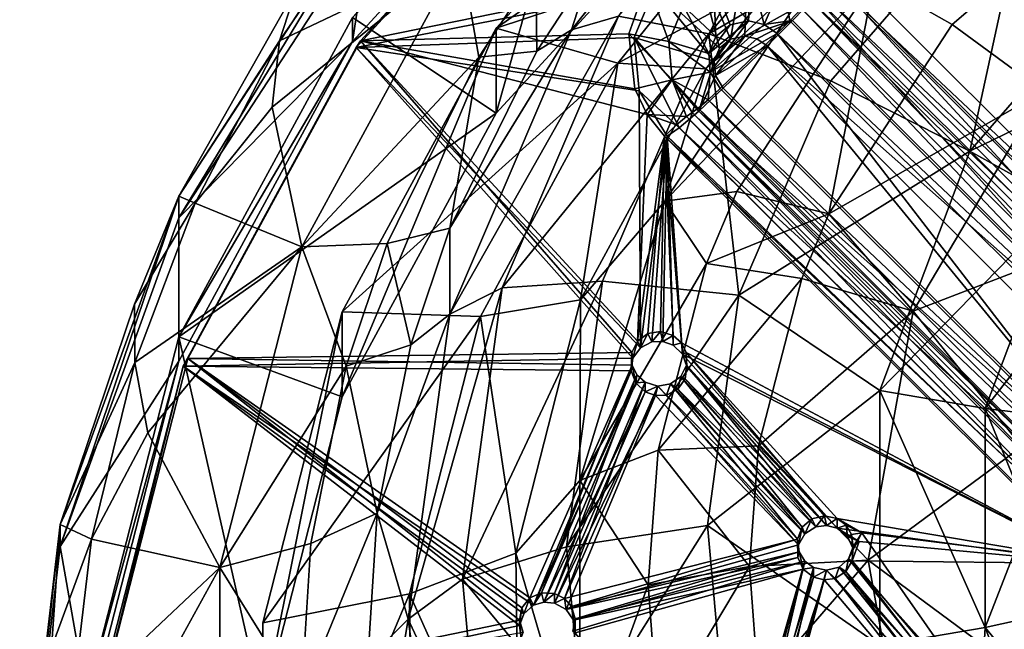
# Model space of a CAD drawing. Extents: x -39 to 35, y -338 to 338.
# Drawn here: x -34 to -13, y 170 to 184 of the extents above; entities that cross this region are included whole.
import ezdxf

# ---------------------------------------------------------------- set-up
doc = ezdxf.new("R2010")
doc.units = 0
doc.header["$MEASUREMENT"] = 0

msp = doc.modelspace()

# ---------------------------------------------------------------- linework, layer by layer
for points in [[(-21.6528, 183.587997, 230.709), (-16.071301, 190.013, 232.431), (-19.720501, 183.209, 227.815002)], [(-19.720501, 183.209, 227.815002), (-16.071301, 190.013, 232.431), (-14.6371, 189.059998, 229.382004)], [(-24.278, 181.507004, 254.921997), (-22.0488, 189.360001, 257.026001), (-27.364201, 183.565002, 255.473007)], [(-19.562099, 186.649002, 256.299011), (-22.0488, 189.360001, 257.026001), (-24.278, 181.507004, 254.921997)], [(-19.720501, 183.209, 227.815002), (-14.6371, 189.059998, 229.382004), (-12.693, 187.279007, 227.080002)], [(-27.364201, 183.046997, 257.404999), (-22.0488, 188.843002, 258.958008), (-26.9732, 185.580002, 258.084015)], [(-27.364201, 183.046997, 257.404999), (-27.364201, 183.565002, 255.473007), (-22.0488, 188.843002, 258.958008)], [(-27.191299, 183.059006, 256.89801), (-21.9825, 188.692993, 259.227997), (-21.9095, 188.817993, 258.44101)], [(-21.9095, 188.817993, 258.44101), (-21.037201, 184.317001, 257.759003), (-27.191299, 183.059006, 256.89801)], [(-27.2819, 182.914993, 257.679993), (-21.9825, 188.692993, 259.227997), (-27.191299, 183.059006, 256.89801)], [(-20.885799, 184.186005, 258.565002), (-21.9825, 188.692993, 259.227997), (-27.2819, 182.914993, 257.679993)], [(-19.8988, 184.787003, 244.550995), (-19.562099, 188.472, 249.494995), (-24.278, 183.330002, 248.117996)], [(-24.278, 183.330002, 248.117996), (-19.562099, 188.472, 249.494995), (-19.562099, 186.649002, 256.299011)], [(-22.6614, 183.296005, 234.048996), (-22.245001, 184.617004, 237.895004), (-18.503, 188.531006, 235.451004)], [(-21.6528, 183.587997, 230.709), (-22.6614, 183.296005, 234.048996), (-18.503, 188.531006, 235.451004)], [(-19.720501, 183.209, 227.815002), (-12.693, 187.279007, 227.080002), (-17.101299, 182.203995, 225.720001)], [(-17.101299, 182.203995, 225.720001), (-12.693, 187.279007, 227.080002), (-14.1162, 180.697998, 224.682007)], [(-12.693, 187.279007, 227.080002), (-10.4774, 184.886993, 225.804001), (-14.1162, 180.697998, 224.682007)], [(-14.4988, 183.412003, 229.569), (-10.1876, 187.098007, 230.557007), (-16.1728, 184.363007, 231.389008)], [(-12.5417, 181.977005, 228.647995), (-10.1876, 187.098007, 230.557007), (-14.4988, 183.412003, 229.569)], [(-24.278, 181.507004, 254.921997), (-24.278, 183.330002, 248.117996), (-19.562099, 186.649002, 256.299011)], [(-28.928699, 183.059006, 249.276001), (-26.858601, 186.095993, 250.089996), (-25.040899, 184.916, 244.235992)], [(-28.565599, 184.194, 251.641998), (-26.858601, 186.095993, 250.089996), (-28.928699, 183.059006, 249.276001)], [(-31.083401, 179.261993, 256.390015), (-26.9732, 186.046005, 256.345001), (-31.083401, 179.727005, 254.651993)], [(-31.083401, 179.261993, 256.390015), (-26.9732, 185.580002, 258.084015), (-26.9732, 186.046005, 256.345001)], [(-28.565599, 184.194, 251.641998), (-31.083401, 179.727005, 254.651993), (-26.9732, 186.046005, 256.345001)], [(-31.083401, 179.261993, 256.390015), (-27.364201, 183.046997, 257.404999), (-26.9732, 185.580002, 258.084015)], [(-19.2519, 183.098999, 259.730988), (-18.888, 185.186005, 258.910004), (-20.014601, 184.923004, 258.770996)], [(-18.948299, 183.164001, 259.766998), (-18.888, 185.186005, 258.910004), (-19.2519, 183.098999, 259.730988)], [(-18.948299, 183.164001, 259.766998), (-17.433599, 184.014999, 259.459015), (-18.888, 185.186005, 258.910004)], [(-29.087999, 181.636002, 246.917007), (-25.040899, 184.916, 244.235992), (-28.449699, 178.641998, 242.554993)], [(-28.928699, 183.059006, 249.276001), (-25.040899, 184.916, 244.235992), (-29.087999, 181.636002, 246.917007)], [(-25.040899, 184.916, 244.235992), (-24.6506, 182.710999, 240.667999), (-28.449699, 178.641998, 242.554993)], [(-23.425501, 184.582993, 241.169998), (-24.6506, 182.710999, 240.667999), (-25.040899, 184.916, 244.235992)], [(-19.4863, 182.906998, 259.675995), (-20.014601, 184.923004, 258.770996), (-20.885799, 184.186005, 258.565002)], [(-20.6611, 179.625, 233.654007), (-16.1728, 184.363007, 231.389008), (-17.1658, 184.878998, 235.061005)], [(-19.7792, 182.460007, 239.369003), (-20.6611, 179.625, 233.654007), (-17.1658, 184.878998, 235.061005)], [(-19.2519, 183.098999, 259.730988), (-20.014601, 184.923004, 258.770996), (-19.4863, 182.906998, 259.675995)], [(-18.1633, 184.475006, 239.908997), (-19.7792, 182.460007, 239.369003), (-17.1658, 184.878998, 235.061005)], [(-8.999, 183.184998, 225.348007), (-14.1162, 180.697998, 224.682007), (-10.4774, 184.886993, 225.804001)], [(-19.8988, 184.787003, 244.550995), (-24.278, 183.330002, 248.117996), (-21.669001, 182.580002, 243.960007)], [(-22.245001, 184.617004, 237.895004), (-23.4084, 182.839996, 237.419006), (-23.425501, 184.582993, 241.169998)], [(-22.6614, 183.296005, 234.048996), (-23.4084, 182.839996, 237.419006), (-22.245001, 184.617004, 237.895004)], [(-19.8988, 184.787003, 244.550995), (-21.669001, 182.580002, 243.960007), (-18.1633, 184.475006, 239.908997)], [(-17.129801, 184.423004, 258.165985), (-16.864901, 184.686996, 258.161011), (-7.7107, 175.563004, 256.841003)], [(-7.7107, 175.563004, 256.841003), (-16.864901, 184.686996, 258.161011), (-12.3236, 184.231003, 258.360992)], [(-23.425501, 184.582993, 241.169998), (-23.4084, 182.839996, 237.419006), (-24.6506, 182.710999, 240.667999)], [(-21.669001, 182.580002, 243.960007), (-19.7792, 182.460007, 239.369003), (-18.1633, 184.475006, 239.908997)], [(-18.8081, 184.498993, 258.589996), (-18.868601, 183.488007, 259.016998), (-19.621401, 184.326996, 258.493011)], [(-18.8081, 184.498993, 258.589996), (-18.532101, 183.412994, 259.029999), (-18.868601, 183.488007, 259.016998)], [(-18.128401, 184.348007, 258.615997), (-18.532101, 183.412994, 259.029999), (-18.8081, 184.498993, 258.589996)], [(-8.2176, 174.830002, 258.131012), (-17.076599, 184.427994, 258.914001), (-17.433599, 184.014999, 259.459015)], [(-17.378099, 184.160004, 258.319), (-17.129801, 184.423004, 258.165985), (-7.9756, 175.292999, 256.846985)], [(-17.129801, 184.423004, 258.165985), (-7.7107, 175.563004, 256.841003), (-7.9756, 175.292999, 256.846985)], [(-8.2176, 174.830002, 258.131012), (-7.8842, 175.266006, 257.589996), (-17.076599, 184.427994, 258.914001)], [(-17.076599, 184.427994, 258.914001), (-7.8842, 175.266006, 257.589996), (-12.3626, 184.050995, 259.140015)], [(-28.565599, 184.194, 251.641998), (-28.928699, 183.059006, 249.276001), (-31.083401, 179.727005, 254.651993)], [(-21.3176, 183.132004, 258.334991), (-20.885799, 184.186005, 258.565002), (-27.2819, 182.914993, 257.679993)], [(-21.037201, 184.317001, 257.759003), (-21.4368, 183.212997, 257.52301), (-27.191299, 183.059006, 256.89801)], [(-20.5767, 183.046005, 258.178986), (-21.4368, 183.212997, 257.52301), (-21.037201, 184.317001, 257.759003)], [(-19.6043, 182.626007, 259.61499), (-20.885799, 184.186005, 258.565002), (-21.3176, 183.132004, 258.334991)], [(-20.5767, 183.046005, 258.178986), (-21.037201, 184.317001, 257.759003), (-20.2596, 183.802994, 258.345001)], [(-19.4863, 182.906998, 259.675995), (-20.885799, 184.186005, 258.565002), (-19.6043, 182.626007, 259.61499)], [(-19.119699, 179.828995, 230.173996), (-16.1728, 184.363007, 231.389008), (-20.6611, 179.625, 233.654007)], [(-19.621401, 184.326996, 258.493011), (-19.5676, 183.154999, 258.898987), (-20.2596, 183.802994, 258.345001)], [(-19.621401, 184.326996, 258.493011), (-19.2626, 183.404999, 258.970001), (-19.5676, 183.154999, 258.898987)], [(-19.621401, 184.326996, 258.493011), (-18.868601, 183.488007, 259.016998), (-19.2626, 183.404999, 258.970001)], [(-17.140699, 179.347, 228.479996), (-16.1728, 184.363007, 231.389008), (-19.119699, 179.828995, 230.173996)], [(-18.128401, 184.348007, 258.615997), (-17.98, 183.488998, 259.011993), (-18.532101, 183.412994, 259.029999)], [(-17.7306, 183.753006, 258.859009), (-17.98, 183.488998, 259.011993), (-18.128401, 184.348007, 258.615997)], [(-17.140699, 179.347, 228.479996), (-14.4988, 183.412003, 229.569), (-16.1728, 184.363007, 231.389008)], [(-17.921301, 183.498993, 259.757996), (-17.433599, 184.014999, 259.459015), (-18.948299, 183.164001, 259.766998)], [(-8.6891, 174.298004, 258.428009), (-17.433599, 184.014999, 259.459015), (-17.921301, 183.498993, 259.757996)], [(-17.5546, 183.955994, 258.588989), (-8.5412, 174.593994, 257.533997), (-17.7306, 183.753006, 258.859009)], [(-17.5546, 183.955994, 258.588989), (-17.378099, 184.160004, 258.319), (-8.215, 175.022995, 257)], [(-17.5546, 183.955994, 258.588989), (-8.215, 175.022995, 257), (-8.3772, 174.809006, 257.266998)], [(-8.3772, 174.809006, 257.266998), (-8.5412, 174.593994, 257.533997), (-17.5546, 183.955994, 258.588989)], [(-8.6891, 174.298004, 258.428009), (-8.2176, 174.830002, 258.131012), (-17.433599, 184.014999, 259.459015)], [(-17.378099, 184.160004, 258.319), (-7.9756, 175.292999, 256.846985), (-8.215, 175.022995, 257)], [(-20.2596, 183.802994, 258.345001), (-19.7211, 182.789993, 258.819), (-20.5767, 183.046005, 258.178986)], [(-20.2596, 183.802994, 258.345001), (-19.5676, 183.154999, 258.898987), (-19.7211, 182.789993, 258.819)], [(-17.7306, 183.753006, 258.859009), (-8.7824, 174.322006, 257.686005), (-17.98, 183.488998, 259.011993)], [(-8.5412, 174.593994, 257.533997), (-8.7824, 174.322006, 257.686005), (-17.7306, 183.753006, 258.859009)], [(-24.278, 181.507004, 254.921997), (-27.364201, 183.565002, 255.473007), (-31.0893, 176.709, 253.636002)], [(-31.0893, 176.709, 253.636002), (-27.364201, 183.565002, 255.473007), (-27.364201, 183.046997, 257.404999)], [(-21.6528, 183.587997, 230.709), (-25.275499, 177.199997, 232.414993), (-22.6614, 183.296005, 234.048996)], [(-24.150499, 177.763, 229.147995), (-25.275499, 177.199997, 232.414993), (-21.6528, 183.587997, 230.709)], [(-24.150499, 177.763, 229.147995), (-21.6528, 183.587997, 230.709), (-19.720501, 183.209, 227.815002)], [(-21.669001, 182.580002, 243.960007), (-24.278, 183.330002, 248.117996), (-27.583, 177.248001, 246.488007)], [(-27.583, 175.425003, 253.292007), (-24.278, 183.330002, 248.117996), (-24.278, 181.507004, 254.921997)], [(-27.583, 177.248001, 246.488007), (-24.278, 183.330002, 248.117996), (-27.583, 175.425003, 253.292007)], [(-19.2626, 183.404999, 258.970001), (-18.868601, 183.488007, 259.016998), (-19.7211, 182.789993, 258.819)], [(-18.868601, 183.488007, 259.016998), (-19.6873, 182.386993, 258.747009), (-19.7211, 182.789993, 258.819)], [(-19.2626, 183.404999, 258.970001), (-19.7211, 182.789993, 258.819), (-19.5676, 183.154999, 258.898987)], [(-18.868601, 183.488007, 259.016998), (-18.532101, 183.412994, 259.029999), (-19.6873, 182.386993, 258.747009)], [(-18.532101, 183.412994, 259.029999), (-18.249599, 183.220001, 259.016998), (-19.6873, 182.386993, 258.747009)], [(-18.6882, 183.106003, 259.777008), (-17.921301, 183.498993, 259.757996), (-18.948299, 183.164001, 259.766998)], [(-18.467501, 182.955994, 259.766998), (-17.921301, 183.498993, 259.757996), (-18.6882, 183.106003, 259.777008)], [(-17.98, 183.488998, 259.011993), (-18.249599, 183.220001, 259.016998), (-18.532101, 183.412994, 259.029999)], [(-8.6891, 174.298004, 258.428009), (-17.921301, 183.498993, 259.757996), (-18.467501, 182.955994, 259.766998)], [(-17.98, 183.488998, 259.011993), (-8.7824, 174.322006, 257.686005), (-18.249599, 183.220001, 259.016998)], [(-12.5417, 181.977005, 228.647995), (-14.4988, 183.412003, 229.569), (-17.140699, 179.347, 228.479996)], [(-21.215, 181.985992, 258.131012), (-21.3176, 183.132004, 258.334991), (-27.2819, 182.914993, 257.679993)], [(-21.4368, 183.212997, 257.52301), (-21.306299, 182.031998, 257.313995), (-27.191299, 183.059006, 256.89801)], [(-25.275499, 177.199997, 232.414993), (-25.273199, 179.044006, 236.401001), (-22.6614, 183.296005, 234.048996)], [(-22.6614, 183.296005, 234.048996), (-25.273199, 179.044006, 236.401001), (-23.4084, 182.839996, 237.419006)], [(-24.150499, 177.763, 229.147995), (-19.720501, 183.209, 227.815002), (-21.9953, 177.904007, 226.393005)], [(-21.9953, 177.904007, 226.393005), (-19.720501, 183.209, 227.815002), (-19.073999, 177.604004, 224.487)], [(-20.506701, 182.227005, 258.03299), (-21.306299, 182.031998, 257.313995), (-21.4368, 183.212997, 257.52301)], [(-20.506701, 182.227005, 258.03299), (-21.4368, 183.212997, 257.52301), (-20.5767, 183.046005, 258.178986)], [(-21.3176, 183.132004, 258.334991), (-20.3549, 181.194, 258.701996), (-19.933701, 181.554993, 259.237)], [(-21.3176, 183.132004, 258.334991), (-21.215, 181.985992, 258.131012), (-20.3549, 181.194, 258.701996)], [(-19.6043, 182.626007, 259.61499), (-21.3176, 183.132004, 258.334991), (-19.933701, 181.554993, 259.237)], [(-19.073999, 177.604004, 224.487), (-19.720501, 183.209, 227.815002), (-17.101299, 182.203995, 225.720001)], [(-19.6873, 182.386993, 258.747009), (-18.249599, 183.220001, 259.016998), (-19.4725, 182.039001, 258.700012)], [(-18.948299, 183.164001, 259.766998), (-19.2519, 183.098999, 259.730988), (-19.6043, 182.626007, 259.61499)], [(-19.5781, 182.315002, 259.559998), (-18.948299, 183.164001, 259.766998), (-19.6043, 182.626007, 259.61499)], [(-18.6882, 183.106003, 259.777008), (-18.948299, 183.164001, 259.766998), (-19.5781, 182.315002, 259.559998)], [(-18.249599, 183.220001, 259.016998), (-10.2721, 172.869003, 257.373993), (-19.4725, 182.039001, 258.700012)], [(-18.249599, 183.220001, 259.016998), (-9.0493, 174.050995, 257.69101), (-10.2721, 172.869003, 257.373993)], [(-8.7824, 174.322006, 257.686005), (-9.0493, 174.050995, 257.69101), (-18.249599, 183.220001, 259.016998)], [(-12.1244, 179.587997, 224.384003), (-14.1162, 180.697998, 224.682007), (-8.999, 183.184998, 225.348007)], [(-31.0893, 176.190994, 255.567993), (-27.364201, 183.046997, 257.404999), (-31.083401, 179.261993, 256.390015)], [(-31.0893, 176.190994, 255.567993), (-31.0893, 176.709, 253.636002), (-27.364201, 183.046997, 257.404999)], [(-30.7393, 179.580002, 248.343994), (-31.083401, 179.727005, 254.651993), (-28.928699, 183.059006, 249.276001)], [(-30.9958, 176.080002, 255.848007), (-27.2819, 182.914993, 257.679993), (-30.892799, 176.246994, 255.072998)], [(-21.3449, 176.255997, 256.966003), (-27.2819, 182.914993, 257.679993), (-30.9958, 176.080002, 255.848007)], [(-30.892799, 176.246994, 255.072998), (-27.2819, 182.914993, 257.679993), (-27.191299, 183.059006, 256.89801)], [(-27.191299, 183.059006, 256.89801), (-21.371599, 176.376999, 256.167999), (-30.892799, 176.246994, 255.072998)], [(-30.7393, 179.580002, 248.343994), (-28.928699, 183.059006, 249.276001), (-29.087999, 181.636002, 246.917007)], [(-21.1861, 176.479004, 257.028015), (-21.215, 181.985992, 258.131012), (-27.2819, 182.914993, 257.679993)], [(-21.3449, 176.255997, 256.966003), (-21.1861, 176.479004, 257.028015), (-27.2819, 182.914993, 257.679993)], [(-21.306299, 182.031998, 257.313995), (-21.040701, 181.481995, 257.234009), (-27.191299, 183.059006, 256.89801)], [(-21.040701, 181.481995, 257.234009), (-21.2505, 176.621994, 256.230988), (-27.191299, 183.059006, 256.89801)], [(-21.2505, 176.621994, 256.230988), (-21.371599, 176.376999, 256.167999), (-27.191299, 183.059006, 256.89801)], [(-20.5767, 183.046005, 258.178986), (-19.6873, 182.386993, 258.747009), (-20.506701, 182.227005, 258.03299)], [(-20.5767, 183.046005, 258.178986), (-19.7211, 182.789993, 258.819), (-19.6873, 182.386993, 258.747009)], [(-19.6043, 182.626007, 259.61499), (-19.2519, 183.098999, 259.730988), (-19.4863, 182.906998, 259.675995)], [(-18.467501, 182.955994, 259.766998), (-18.6882, 183.106003, 259.777008), (-19.5781, 182.315002, 259.559998)], [(-18.467501, 182.955994, 259.766998), (-19.5781, 182.315002, 259.559998), (-19.4111, 182.044006, 259.52301)], [(-10.1724, 172.835999, 258.191986), (-18.467501, 182.955994, 259.766998), (-19.4111, 182.044006, 259.52301)], [(-9.2288, 173.748001, 258.436005), (-18.467501, 182.955994, 259.766998), (-10.1724, 172.835999, 258.191986)], [(-9.2288, 173.748001, 258.436005), (-8.6891, 174.298004, 258.428009), (-18.467501, 182.955994, 259.766998)], [(-24.6506, 182.710999, 240.667999), (-26.614401, 178.714005, 239.597), (-28.449699, 178.641998, 242.554993)], [(-24.6506, 182.710999, 240.667999), (-25.273199, 179.044006, 236.401001), (-26.614401, 178.714005, 239.597)], [(-23.4084, 182.839996, 237.419006), (-25.273199, 179.044006, 236.401001), (-24.6506, 182.710999, 240.667999)], [(-21.669001, 182.580002, 243.960007), (-27.583, 177.248001, 246.488007), (-24.618799, 177.151001, 242.505005)], [(-21.669001, 182.580002, 243.960007), (-24.618799, 177.151001, 242.505005), (-22.4718, 177.503998, 238.041)], [(-21.669001, 182.580002, 243.960007), (-22.4718, 177.503998, 238.041), (-19.7792, 182.460007, 239.369003)], [(-19.6043, 182.626007, 259.61499), (-19.933701, 181.554993, 259.237), (-19.5781, 182.315002, 259.559998)], [(-19.7792, 182.460007, 239.369003), (-22.4718, 177.503998, 238.041), (-20.6611, 179.625, 233.654007)], [(-20.506701, 182.227005, 258.03299), (-19.6873, 182.386993, 258.747009), (-19.733801, 181.794998, 258.557007)], [(-19.5781, 182.315002, 259.559998), (-19.933701, 181.554993, 259.237), (-19.4111, 182.044006, 259.52301)], [(-19.733801, 181.794998, 258.557007), (-19.6873, 182.386993, 258.747009), (-19.4725, 182.039001, 258.700012)], [(-20.506701, 182.227005, 258.03299), (-21.040701, 181.481995, 257.234009), (-21.306299, 182.031998, 257.313995)], [(-20.200001, 181.434998, 257.588013), (-21.040701, 181.481995, 257.234009), (-20.506701, 182.227005, 258.03299)], [(-20.072701, 181.524002, 257.937988), (-20.506701, 182.227005, 258.03299), (-19.944201, 181.613998, 258.289001)], [(-20.506701, 182.227005, 258.03299), (-19.733801, 181.794998, 258.557007), (-19.944201, 181.613998, 258.289001)], [(-20.072701, 181.524002, 257.937988), (-20.200001, 181.434998, 257.588013), (-20.506701, 182.227005, 258.03299)], [(-19.073999, 177.604004, 224.487), (-17.101299, 182.203995, 225.720001), (-14.1162, 180.697998, 224.682007)], [(-20.3549, 181.194, 258.701996), (-21.215, 181.985992, 258.131012), (-20.6122, 181.013, 257.998993)], [(-21.1861, 176.479004, 257.028015), (-20.6122, 181.013, 257.998993), (-21.215, 181.985992, 258.131012)], [(-19.4111, 182.044006, 259.52301), (-19.933701, 181.554993, 259.237), (-10.1724, 172.835999, 258.191986)], [(-19.733801, 181.794998, 258.557007), (-19.4725, 182.039001, 258.700012), (-10.2721, 172.869003, 257.373993)], [(-12.5417, 181.977005, 228.647995), (-17.140699, 179.347, 228.479996), (-15.3317, 177.266006, 227.386002)], [(-11.117, 178.884003, 227.819), (-12.5417, 181.977005, 228.647995), (-15.3317, 177.266006, 227.386002)], [(-30.7393, 179.580002, 248.343994), (-29.087999, 181.636002, 246.917007), (-28.449699, 178.641998, 242.554993)], [(-19.944201, 181.613998, 258.289001), (-19.733801, 181.794998, 258.557007), (-10.5329, 172.630997, 257.233002)], [(-10.5329, 172.630997, 257.233002), (-19.733801, 181.794998, 258.557007), (-10.2721, 172.869003, 257.373993)], [(-24.278, 181.507004, 254.921997), (-31.0893, 176.709, 253.636002), (-27.583, 175.425003, 253.292007)], [(-20.6674, 181.014008, 257.177002), (-21.2505, 176.621994, 256.230988), (-21.040701, 181.481995, 257.234009)], [(-20.4084, 181.255997, 257.321014), (-20.6674, 181.014008, 257.177002), (-21.040701, 181.481995, 257.234009)], [(-20.200001, 181.434998, 257.588013), (-20.4084, 181.255997, 257.321014), (-21.040701, 181.481995, 257.234009)], [(-11.253, 172.128006, 256), (-20.4084, 181.255997, 257.321014), (-20.200001, 181.434998, 257.588013)], [(-19.933701, 181.554993, 259.237), (-20.3549, 181.194, 258.701996), (-10.7008, 172.352997, 257.907013)], [(-11.0313, 172.302002, 256.27301), (-20.200001, 181.434998, 257.588013), (-20.072701, 181.524002, 257.937988)], [(-11.0313, 172.302002, 256.27301), (-11.253, 172.128006, 256), (-20.200001, 181.434998, 257.588013)], [(-20.072701, 181.524002, 257.937988), (-19.944201, 181.613998, 258.289001), (-10.7565, 172.453995, 256.960999)], [(-10.8953, 172.376999, 256.61499), (-11.0313, 172.302002, 256.27301), (-20.072701, 181.524002, 257.937988)], [(-10.8953, 172.376999, 256.61499), (-20.072701, 181.524002, 257.937988), (-10.7565, 172.453995, 256.960999)], [(-10.7565, 172.453995, 256.960999), (-19.944201, 181.613998, 258.289001), (-10.5329, 172.630997, 257.233002)], [(-19.933701, 181.554993, 259.237), (-10.7008, 172.352997, 257.907013), (-10.1724, 172.835999, 258.191986)], [(-11.253, 172.128006, 256), (-20.6674, 181.014008, 257.177002), (-20.4084, 181.255997, 257.321014)], [(-20.6674, 181.014008, 257.177002), (-21.028999, 176.783005, 256.286011), (-21.2505, 176.621994, 256.230988)], [(-20.9398, 176.604004, 257.076996), (-20.6122, 181.013, 257.998993), (-21.1861, 176.479004, 257.028015)], [(-20.6674, 181.014008, 257.177002), (-20.7526, 176.826996, 256.320007), (-21.028999, 176.783005, 256.286011)], [(-20.705601, 176.613998, 257.100006), (-20.6122, 181.013, 257.998993), (-20.9398, 176.604004, 257.076996)], [(-20.6674, 181.014008, 257.177002), (-20.4846, 176.742996, 256.325989), (-20.7526, 176.826996, 256.320007)], [(-20.4846, 176.535004, 257.10199), (-20.6122, 181.013, 257.998993), (-20.705601, 176.613998, 257.100006)], [(-11.253, 172.128006, 256), (-11.5132, 171.889999, 255.856995), (-20.6674, 181.014008, 257.177002)], [(-20.6674, 181.014008, 257.177002), (-20.306601, 176.585007, 256.308014), (-20.4846, 176.742996, 256.325989)], [(-20.6674, 181.014008, 257.177002), (-11.5132, 171.889999, 255.856995), (-20.306601, 176.585007, 256.308014)], [(-20.3549, 181.194, 258.701996), (-20.6122, 181.013, 257.998993), (-11.1382, 172.007004, 257.375)], [(-20.6122, 181.013, 257.998993), (-11.4198, 171.850998, 256.674988), (-11.1382, 172.007004, 257.375)], [(-20.2794, 176.339005, 257.078003), (-20.6122, 181.013, 257.998993), (-20.4846, 176.535004, 257.10199)], [(-11.4198, 171.850998, 256.674988), (-20.6122, 181.013, 257.998993), (-20.2794, 176.339005, 257.078003)], [(-20.3549, 181.194, 258.701996), (-11.1382, 172.007004, 257.375), (-10.7008, 172.352997, 257.907013)], [(-19.073999, 177.604004, 224.487), (-14.1162, 180.697998, 224.682007), (-16.052401, 175.559998, 223.304993)], [(-12.1244, 179.587997, 224.384003), (-16.052401, 175.559998, 223.304993), (-14.1162, 180.697998, 224.682007)], [(-19.7705, 178.287994, 229.761002), (-19.119699, 179.828995, 230.173996), (-20.6611, 179.625, 233.654007)], [(-19.7705, 178.287994, 229.761002), (-17.140699, 179.347, 228.479996), (-19.119699, 179.828995, 230.173996)], [(-33.634998, 172.218002, 254.503006), (-31.083401, 179.727005, 254.651993), (-33.634998, 172.684006, 252.764008)], [(-33.634998, 172.218002, 254.503006), (-31.083401, 179.261993, 256.390015), (-31.083401, 179.727005, 254.651993)], [(-32.039001, 177.414001, 249.824997), (-33.634998, 172.684006, 252.764008), (-31.083401, 179.727005, 254.651993)], [(-32.039001, 177.414001, 249.824997), (-31.083401, 179.727005, 254.651993), (-30.7393, 179.580002, 248.343994)], [(-32.039001, 177.414001, 249.824997), (-30.7393, 179.580002, 248.343994), (-32.0271, 176.162994, 247.429001)], [(-32.0271, 176.162994, 247.429001), (-30.7393, 179.580002, 248.343994), (-28.449699, 178.641998, 242.554993)], [(-22.4825, 173.632996, 232.048004), (-19.7705, 178.287994, 229.761002), (-20.6611, 179.625, 233.654007)], [(-22.4718, 177.503998, 238.041), (-22.4825, 173.632996, 232.048004), (-20.6611, 179.625, 233.654007)], [(-13.7873, 175.173996, 223.201996), (-16.052401, 175.559998, 223.304993), (-12.1244, 179.587997, 224.384003)], [(-12.1244, 179.587997, 224.384003), (-11.8737, 177.636002, 223.625), (-13.7873, 175.173996, 223.201996)], [(-17.7241, 177.966003, 228.110001), (-17.140699, 179.347, 228.479996), (-19.7705, 178.287994, 229.761002)], [(-15.3317, 177.266006, 227.386002), (-17.140699, 179.347, 228.479996), (-17.7241, 177.966003, 228.110001)], [(-33.634998, 172.218002, 254.503006), (-31.0893, 176.190994, 255.567993), (-31.083401, 179.261993, 256.390015)], [(-25.273199, 179.044006, 236.401001), (-26.1087, 176.542999, 235.731003), (-26.614401, 178.714005, 239.597)], [(-25.275499, 177.199997, 232.414993), (-26.1087, 176.542999, 235.731003), (-25.273199, 179.044006, 236.401001)], [(-26.614401, 178.714005, 239.597), (-27.4942, 176.080002, 238.891998), (-28.449699, 178.641998, 242.554993)], [(-26.614401, 178.714005, 239.597), (-26.1087, 176.542999, 235.731003), (-27.4942, 176.080002, 238.891998)], [(-11.117, 178.884003, 227.819), (-15.3317, 177.266006, 227.386002), (-13.0071, 174.360001, 226.606995)], [(-32.0271, 176.162994, 247.429001), (-28.449699, 178.641998, 242.554993), (-31.748699, 174.654007, 245.046005)], [(-31.748699, 174.654007, 245.046005), (-28.449699, 178.641998, 242.554993), (-30.205099, 171.763, 240.712006)], [(-28.449699, 178.641998, 242.554993), (-27.4942, 176.080002, 238.891998), (-30.205099, 171.763, 240.712006)], [(-20.8053, 174.283997, 228.688995), (-19.7705, 178.287994, 229.761002), (-22.4825, 173.632996, 232.048004)], [(-20.8053, 174.283997, 228.688995), (-17.7241, 177.966003, 228.110001), (-19.7705, 178.287994, 229.761002)], [(-25.002501, 171.513, 227.473999), (-24.150499, 177.763, 229.147995), (-21.9953, 177.904007, 226.393005)], [(-25.002501, 171.513, 227.473999), (-21.9953, 177.904007, 226.393005), (-22.7712, 172.210999, 224.867996)], [(-22.7712, 172.210999, 224.867996), (-21.9953, 177.904007, 226.393005), (-19.073999, 177.604004, 224.487)], [(-18.651699, 174.376007, 227.147995), (-17.7241, 177.966003, 228.110001), (-20.8053, 174.283997, 228.688995)], [(-15.3317, 177.266006, 227.386002), (-17.7241, 177.966003, 228.110001), (-18.651699, 174.376007, 227.147995)], [(-24.150499, 177.763, 229.147995), (-26.167101, 170.658005, 230.662003), (-25.275499, 177.199997, 232.414993)], [(-25.002501, 171.513, 227.473999), (-26.167101, 170.658005, 230.662003), (-24.150499, 177.763, 229.147995)], [(-13.7873, 175.173996, 223.201996), (-11.8737, 177.636002, 223.625), (-12.6567, 175.041, 222.929001)], [(-32.039001, 177.414001, 249.824997), (-32.0271, 176.162994, 247.429001), (-33.634998, 172.684006, 252.764008)], [(-24.618799, 177.151001, 242.505005), (-23.858299, 172.070007, 236.585007), (-22.4718, 177.503998, 238.041)], [(-22.4718, 177.503998, 238.041), (-23.858299, 172.070007, 236.585007), (-22.4825, 173.632996, 232.048004)], [(-22.7712, 172.210999, 224.867996), (-19.073999, 177.604004, 224.487), (-19.746799, 172.667007, 223.164001)], [(-19.746799, 172.667007, 223.164001), (-19.073999, 177.604004, 224.487), (-16.052401, 175.559998, 223.304993)], [(-24.618799, 177.151001, 242.505005), (-27.583, 177.248001, 246.488007), (-29.284901, 170.578003, 244.701004)], [(-29.284901, 168.755005, 251.505005), (-27.583, 177.248001, 246.488007), (-27.583, 175.425003, 253.292007)], [(-29.284901, 170.578003, 244.701004), (-27.583, 177.248001, 246.488007), (-29.284901, 168.755005, 251.505005)], [(-26.167101, 170.658005, 230.662003), (-26.8326, 172.932007, 234.764008), (-25.275499, 177.199997, 232.414993)], [(-25.275499, 177.199997, 232.414993), (-26.8326, 172.932007, 234.764008), (-26.1087, 176.542999, 235.731003)], [(-15.3317, 177.266006, 227.386002), (-18.651699, 174.376007, 227.147995), (-16.299999, 171.919998, 225.953003)], [(-13.0071, 174.360001, 226.606995), (-15.3317, 177.266006, 227.386002), (-16.299999, 171.919998, 225.953003)], [(-24.618799, 177.151001, 242.505005), (-29.284901, 170.578003, 244.701004), (-26.137899, 171.197998, 240.910004)], [(-24.618799, 177.151001, 242.505005), (-26.137899, 171.197998, 240.910004), (-23.858299, 172.070007, 236.585007)], [(-21.2505, 176.621994, 256.230988), (-21.028999, 176.783005, 256.286011), (-21.1861, 176.479004, 257.028015)], [(-21.1861, 176.479004, 257.028015), (-21.028999, 176.783005, 256.286011), (-20.9398, 176.604004, 257.076996)], [(-21.028999, 176.783005, 256.286011), (-20.7526, 176.826996, 256.320007), (-20.9398, 176.604004, 257.076996)], [(-20.9398, 176.604004, 257.076996), (-20.7526, 176.826996, 256.320007), (-20.705601, 176.613998, 257.100006)], [(-20.7526, 176.826996, 256.320007), (-20.4846, 176.742996, 256.325989), (-20.705601, 176.613998, 257.100006)], [(-29.284901, 168.755005, 251.505005), (-31.0893, 176.709, 253.636002), (-33.007599, 169.192001, 251.621994)], [(-33.007599, 169.192001, 251.621994), (-31.0893, 176.709, 253.636002), (-31.0893, 176.190994, 255.567993)], [(-27.583, 175.425003, 253.292007), (-31.0893, 176.709, 253.636002), (-29.284901, 168.755005, 251.505005)], [(-21.371599, 176.376999, 256.167999), (-21.2505, 176.621994, 256.230988), (-21.3449, 176.255997, 256.966003)], [(-21.3449, 176.255997, 256.966003), (-21.2505, 176.621994, 256.230988), (-21.1861, 176.479004, 257.028015)], [(-20.705601, 176.613998, 257.100006), (-20.4846, 176.742996, 256.325989), (-20.4846, 176.535004, 257.10199)], [(-20.4846, 176.742996, 256.325989), (-20.306601, 176.585007, 256.308014), (-20.4846, 176.535004, 257.10199)], [(-20.4846, 176.535004, 257.10199), (-20.306601, 176.585007, 256.308014), (-20.2794, 176.339005, 257.078003)], [(-20.306601, 176.585007, 256.308014), (-20.204, 176.376007, 256.272003), (-20.2794, 176.339005, 257.078003)], [(-20.306601, 176.585007, 256.308014), (-11.5132, 171.889999, 255.856995), (-20.204, 176.376007, 256.272003)], [(-21.371599, 176.376999, 256.167999), (-21.3641, 176.102005, 256.109985), (-30.892799, 176.246994, 255.072998)], [(-26.1087, 176.542999, 235.731003), (-26.8326, 172.932007, 234.764008), (-27.4942, 176.080002, 238.891998)], [(-21.3813, 175.985992, 256.904999), (-21.371599, 176.376999, 256.167999), (-21.3449, 176.255997, 256.966003)], [(-21.3641, 176.102005, 256.109985), (-21.371599, 176.376999, 256.167999), (-21.3813, 175.985992, 256.904999)], [(-20.2794, 176.339005, 257.078003), (-20.204, 176.376007, 256.272003), (-20.1875, 176.078003, 257.029999)], [(-20.204, 176.376007, 256.272003), (-20.198099, 176.104004, 256.213989), (-20.1875, 176.078003, 257.029999)], [(-20.204, 176.376007, 256.272003), (-17.239799, 172.875, 255.733002), (-20.198099, 176.104004, 256.213989)], [(-20.204, 176.376007, 256.272003), (-16.966299, 172.815002, 255.738998), (-17.239799, 172.875, 255.733002)], [(-20.204, 176.376007, 256.272003), (-11.5132, 171.889999, 255.856995), (-16.966299, 172.815002, 255.738998)], [(-33.007599, 168.673996, 253.554001), (-31.0893, 176.190994, 255.567993), (-33.634998, 172.218002, 254.503006)], [(-32.956699, 172.371002, 246.412003), (-33.634998, 172.684006, 252.764008), (-32.0271, 176.162994, 247.429001)], [(-33.007599, 168.673996, 253.554001), (-33.007599, 169.192001, 251.621994), (-31.0893, 176.190994, 255.567993)], [(-32.956699, 172.371002, 246.412003), (-32.0271, 176.162994, 247.429001), (-31.748699, 174.654007, 245.046005)], [(-32.798901, 168.776993, 253.070999), (-30.9958, 176.080002, 255.848007), (-30.892799, 176.246994, 255.072998)], [(-30.892799, 176.246994, 255.072998), (-23.781401, 170.634995, 254.630005), (-32.798901, 168.776993, 253.070999)], [(-21.3813, 175.985992, 256.904999), (-21.3449, 176.255997, 256.966003), (-30.9958, 176.080002, 255.848007)], [(-21.3641, 176.102005, 256.109985), (-23.560101, 171.113007, 254.766998), (-30.892799, 176.246994, 255.072998)], [(-23.560101, 171.113007, 254.766998), (-23.730101, 170.901993, 254.699005), (-30.892799, 176.246994, 255.072998)], [(-23.730101, 170.901993, 254.699005), (-23.781401, 170.634995, 254.630005), (-30.892799, 176.246994, 255.072998)], [(-16.966299, 172.606995, 256.514008), (-20.2794, 176.339005, 257.078003), (-20.1875, 176.078003, 257.029999)], [(-11.4198, 171.850998, 256.674988), (-20.2794, 176.339005, 257.078003), (-16.966299, 172.606995, 256.514008)], [(-32.908298, 168.585007, 253.839996), (-30.9958, 176.080002, 255.848007), (-32.798901, 168.776993, 253.070999)], [(-23.778999, 170.518005, 255.429001), (-30.9958, 176.080002, 255.848007), (-32.908298, 168.585007, 253.839996)], [(-23.4821, 170.955002, 255.563004), (-21.3813, 175.985992, 256.904999), (-30.9958, 176.080002, 255.848007)], [(-23.4821, 170.955002, 255.563004), (-30.9958, 176.080002, 255.848007), (-23.6854, 170.772995, 255.498993)], [(-23.778999, 170.518005, 255.429001), (-23.6854, 170.772995, 255.498993), (-30.9958, 176.080002, 255.848007)], [(-27.4942, 176.080002, 238.891998), (-28.256599, 172.278, 237.873001), (-30.205099, 171.763, 240.712006)], [(-27.4942, 176.080002, 238.891998), (-26.8326, 172.932007, 234.764008), (-28.256599, 172.278, 237.873001)], [(-21.3641, 176.102005, 256.109985), (-23.3064, 171.223999, 254.819), (-23.560101, 171.113007, 254.766998)], [(-23.4821, 170.955002, 255.563004), (-21.2873, 175.723999, 256.856995), (-21.3813, 175.985992, 256.904999)], [(-21.260201, 175.893997, 256.074005), (-23.3064, 171.223999, 254.819), (-21.3641, 176.102005, 256.109985)], [(-21.2873, 175.723999, 256.856995), (-21.3641, 176.102005, 256.109985), (-21.3813, 175.985992, 256.904999)], [(-21.260201, 175.893997, 256.074005), (-21.3641, 176.102005, 256.109985), (-21.2873, 175.723999, 256.856995)], [(-20.198099, 176.104004, 256.213989), (-20.317801, 175.862, 256.151001), (-20.2248, 175.809006, 256.968994)], [(-20.198099, 176.104004, 256.213989), (-17.5107, 172.807007, 255.697006), (-20.317801, 175.862, 256.151001)], [(-20.1875, 176.078003, 257.029999), (-20.198099, 176.104004, 256.213989), (-20.2248, 175.809006, 256.968994)], [(-17.192499, 172.666, 256.510986), (-20.1875, 176.078003, 257.029999), (-20.2248, 175.809006, 256.968994)], [(-20.198099, 176.104004, 256.213989), (-17.239799, 172.875, 255.733002), (-17.5107, 172.807007, 255.697006)], [(-16.966299, 172.606995, 256.514008), (-20.1875, 176.078003, 257.029999), (-17.192499, 172.666, 256.510986)], [(-23.259899, 171.022995, 255.600998), (-21.2873, 175.723999, 256.856995), (-23.4821, 170.955002, 255.563004)], [(-21.260201, 175.893997, 256.074005), (-23.026899, 171.210007, 254.843002), (-23.3064, 171.223999, 254.819)], [(-23.259899, 171.022995, 255.600998), (-21.0846, 175.531006, 256.833008), (-21.2873, 175.723999, 256.856995)], [(-21.0846, 175.738998, 256.057007), (-23.026899, 171.210007, 254.843002), (-21.260201, 175.893997, 256.074005)], [(-21.0846, 175.738998, 256.057007), (-22.814301, 171.102005, 254.837997), (-23.026899, 171.210007, 254.843002)], [(-20.8123, 175.654999, 256.062988), (-22.814301, 171.102005, 254.837997), (-21.0846, 175.738998, 256.057007)], [(-21.0846, 175.738998, 256.057007), (-21.260201, 175.893997, 256.074005), (-21.2873, 175.723999, 256.856995)], [(-21.0846, 175.531006, 256.833008), (-21.0846, 175.738998, 256.057007), (-21.2873, 175.723999, 256.856995)], [(-20.8123, 175.654999, 256.062988), (-21.0846, 175.738998, 256.057007), (-21.0846, 175.531006, 256.833008)], [(-20.317801, 175.862, 256.151001), (-20.5373, 175.701004, 256.096985), (-20.3818, 175.589005, 256.90799)], [(-20.317801, 175.862, 256.151001), (-17.7169, 172.626999, 255.639999), (-20.5373, 175.701004, 256.096985)], [(-20.2248, 175.809006, 256.968994), (-20.317801, 175.862, 256.151001), (-20.3818, 175.589005, 256.90799)], [(-17.4245, 172.636002, 256.487), (-20.2248, 175.809006, 256.968994), (-20.3818, 175.589005, 256.90799)], [(-20.317801, 175.862, 256.151001), (-17.5107, 172.807007, 255.697006), (-17.7169, 172.626999, 255.639999)], [(-17.192499, 172.666, 256.510986), (-20.2248, 175.809006, 256.968994), (-17.4245, 172.636002, 256.487)], [(-23.026899, 171.001999, 255.619995), (-21.0846, 175.531006, 256.833008), (-23.259899, 171.022995, 255.600998)], [(-23.026899, 171.001999, 255.619995), (-20.8596, 175.451996, 256.835999), (-21.0846, 175.531006, 256.833008)], [(-20.8123, 175.654999, 256.062988), (-17.8155, 172.371994, 255.572998), (-22.814301, 171.102005, 254.837997)], [(-20.8596, 175.451996, 256.835999), (-20.8123, 175.654999, 256.062988), (-21.0846, 175.531006, 256.833008)], [(-20.625401, 175.462997, 256.859985), (-20.8123, 175.654999, 256.062988), (-20.8596, 175.451996, 256.835999)], [(-20.5373, 175.701004, 256.096985), (-20.8123, 175.654999, 256.062988), (-20.625401, 175.462997, 256.859985)], [(-20.5373, 175.701004, 256.096985), (-17.8155, 172.371994, 255.572998), (-20.8123, 175.654999, 256.062988)], [(-20.3818, 175.589005, 256.90799), (-20.5373, 175.701004, 256.096985), (-20.625401, 175.462997, 256.859985)], [(-17.658501, 172.488998, 256.436005), (-20.3818, 175.589005, 256.90799), (-20.625401, 175.462997, 256.859985)], [(-17.7169, 172.626999, 255.639999), (-17.8155, 172.371994, 255.572998), (-20.5373, 175.701004, 256.096985)], [(-17.4245, 172.636002, 256.487), (-20.3818, 175.589005, 256.90799), (-17.658501, 172.488998, 256.436005)], [(-19.746799, 172.667007, 223.164001), (-16.052401, 175.559998, 223.304993), (-16.052401, 170.091995, 221.839996)], [(-13.7873, 175.173996, 223.201996), (-13.7873, 170.477997, 221.942993), (-16.052401, 175.559998, 223.304993)], [(-13.7873, 170.477997, 221.942993), (-16.052401, 170.091995, 221.839996), (-16.052401, 175.559998, 223.304993)], [(-22.778, 170.863007, 255.610992), (-20.8596, 175.451996, 256.835999), (-23.026899, 171.001999, 255.619995)], [(-17.7967, 172.253006, 256.371002), (-20.8596, 175.451996, 256.835999), (-22.778, 170.863007, 255.610992)], [(-17.7967, 172.253006, 256.371002), (-20.625401, 175.462997, 256.859985), (-20.8596, 175.451996, 256.835999)], [(-17.7967, 172.253006, 256.371002), (-17.658501, 172.488998, 256.436005), (-20.625401, 175.462997, 256.859985)], [(-13.7873, 175.173996, 223.201996), (-12.8519, 172.884995, 222.352005), (-13.7873, 170.477997, 221.942993)], [(-13.7873, 175.173996, 223.201996), (-12.6567, 175.041, 222.929001), (-12.8519, 172.884995, 222.352005)], [(-32.956699, 172.371002, 246.412003), (-31.748699, 174.654007, 245.046005), (-30.205099, 171.763, 240.712006)], [(-21.019199, 171.395004, 227.914001), (-20.8053, 174.283997, 228.688995), (-22.4825, 173.632996, 232.048004)], [(-18.8435, 171.785995, 226.453995), (-20.8053, 174.283997, 228.688995), (-21.019199, 171.395004, 227.914001)], [(-18.8435, 171.785995, 226.453995), (-18.651699, 174.376007, 227.147995), (-20.8053, 174.283997, 228.688995)], [(-16.299999, 171.919998, 225.953003), (-18.651699, 174.376007, 227.147995), (-18.8435, 171.785995, 226.453995)], [(-13.0071, 174.360001, 226.606995), (-16.299999, 171.919998, 225.953003), (-13.0071, 169.481003, 225.300003)], [(-23.858299, 172.070007, 236.585007), (-22.4825, 167.389008, 230.375), (-22.4825, 173.632996, 232.048004)], [(-22.4825, 167.389008, 230.375), (-21.019199, 171.395004, 227.914001), (-22.4825, 173.632996, 232.048004)], [(-28.256599, 172.278, 237.873001), (-26.8326, 172.932007, 234.764008), (-28.4641, 168.964005, 236.985001)], [(-26.8326, 172.932007, 234.764008), (-27.029699, 169.785004, 233.921005), (-28.4641, 168.964005, 236.985001)], [(-26.167101, 170.658005, 230.662003), (-27.029699, 169.785004, 233.921005), (-26.8326, 172.932007, 234.764008)], [(-17.7169, 172.626999, 255.639999), (-17.5107, 172.807007, 255.697006), (-17.658501, 172.488998, 256.436005)], [(-17.658501, 172.488998, 256.436005), (-17.5107, 172.807007, 255.697006), (-17.4245, 172.636002, 256.487)], [(-17.5107, 172.807007, 255.697006), (-17.239799, 172.875, 255.733002), (-17.4245, 172.636002, 256.487)], [(-17.4245, 172.636002, 256.487), (-17.239799, 172.875, 255.733002), (-17.192499, 172.666, 256.510986)], [(-17.239799, 172.875, 255.733002), (-16.966299, 172.815002, 255.738998), (-17.192499, 172.666, 256.510986)], [(-17.192499, 172.666, 256.510986), (-16.966299, 172.815002, 255.738998), (-16.966299, 172.606995, 256.514008)], [(-16.966299, 172.815002, 255.738998), (-16.7749, 172.673996, 255.720001), (-16.966299, 172.606995, 256.514008)], [(-16.966299, 172.815002, 255.738998), (-16.438101, 172.505005, 255.705002), (-16.7749, 172.673996, 255.720001)], [(-11.5132, 171.889999, 255.856995), (-16.438101, 172.505005, 255.705002), (-16.966299, 172.815002, 255.738998)], [(-13.7873, 170.477997, 221.942993), (-12.8519, 172.884995, 222.352005), (-12.6567, 170.729996, 221.774002)], [(-34.5, 164.802994, 252.516006), (-33.634998, 172.684006, 252.764008), (-34.5, 165.268005, 250.778)], [(-34.5, 164.802994, 252.516006), (-33.634998, 172.218002, 254.503006), (-33.634998, 172.684006, 252.764008)], [(-33.816399, 170.044006, 247.850998), (-34.5, 165.268005, 250.778), (-33.634998, 172.684006, 252.764008)], [(-33.816399, 170.044006, 247.850998), (-33.634998, 172.684006, 252.764008), (-32.956699, 172.371002, 246.412003)], [(-22.425301, 168.391998, 223.843994), (-22.7712, 172.210999, 224.867996), (-19.746799, 172.667007, 223.164001)], [(-22.425301, 168.391998, 223.843994), (-19.746799, 172.667007, 223.164001), (-19.4468, 169.354996, 222.276993)], [(-19.4468, 169.354996, 222.276993), (-19.746799, 172.667007, 223.164001), (-16.052401, 170.091995, 221.839996)], [(-17.8155, 172.371994, 255.572998), (-17.7169, 172.626999, 255.639999), (-17.7967, 172.253006, 256.371002)], [(-17.7967, 172.253006, 256.371002), (-17.7169, 172.626999, 255.639999), (-17.658501, 172.488998, 256.436005)], [(-16.966299, 172.606995, 256.514008), (-16.7749, 172.673996, 255.720001), (-16.7444, 172.429993, 256.489014)], [(-16.492901, 172.324997, 256.483002), (-16.966299, 172.606995, 256.514008), (-16.7444, 172.429993, 256.489014)], [(-16.492901, 172.324997, 256.483002), (-11.4198, 171.850998, 256.674988), (-16.966299, 172.606995, 256.514008)], [(-16.7749, 172.673996, 255.720001), (-16.654499, 172.475006, 255.682999), (-16.7444, 172.429993, 256.489014)], [(-16.7749, 172.673996, 255.720001), (-16.438101, 172.505005, 255.705002), (-16.654499, 172.475006, 255.682999)], [(-33.816399, 170.044006, 247.850998), (-32.956699, 172.371002, 246.412003), (-33.391701, 168.761002, 245.445007)], [(-33.391701, 168.761002, 245.445007), (-32.956699, 172.371002, 246.412003), (-30.205099, 171.763, 240.712006)], [(-22.814301, 171.102005, 254.837997), (-17.8155, 172.371994, 255.572998), (-22.660601, 170.925003, 254.811005)], [(-17.8155, 172.371994, 255.572998), (-17.783501, 172.100006, 255.511993), (-22.660601, 170.925003, 254.811005)], [(-17.8088, 171.981995, 256.307007), (-17.8155, 172.371994, 255.572998), (-17.7967, 172.253006, 256.371002)], [(-17.783501, 172.100006, 255.511993), (-17.8155, 172.371994, 255.572998), (-17.8088, 171.981995, 256.307007)], [(-16.7444, 172.429993, 256.489014), (-16.654499, 172.475006, 255.682999), (-16.6301, 172.179001, 256.438995)], [(-16.492901, 172.324997, 256.483002), (-16.7444, 172.429993, 256.489014), (-16.6301, 172.179001, 256.438995)], [(-16.624599, 172.205994, 255.623001), (-16.438101, 172.505005, 255.705002), (-16.721901, 171.953995, 255.557007)], [(-16.721901, 171.953995, 255.557007), (-16.438101, 172.505005, 255.705002), (-13.646, 168.516006, 254.927002)], [(-16.654499, 172.475006, 255.682999), (-16.438101, 172.505005, 255.705002), (-16.624599, 172.205994, 255.623001)], [(-16.654499, 172.475006, 255.682999), (-16.624599, 172.205994, 255.623001), (-16.6301, 172.179001, 256.438995)], [(-13.646, 168.516006, 254.927002), (-16.438101, 172.505005, 255.705002), (-11.5132, 171.889999, 255.856995)], [(-34.5, 164.802994, 252.516006), (-33.007599, 168.673996, 253.554001), (-33.634998, 172.218002, 254.503006)], [(-28.256599, 172.278, 237.873001), (-28.4641, 168.964005, 236.985001), (-30.205099, 171.763, 240.712006)], [(-22.425301, 168.391998, 223.843994), (-25.002501, 171.513, 227.473999), (-22.7712, 172.210999, 224.867996)], [(-17.8088, 171.981995, 256.307007), (-17.7967, 172.253006, 256.371002), (-22.778, 170.863007, 255.610992)], [(-16.624599, 172.205994, 255.623001), (-16.721901, 171.953995, 255.557007), (-16.643299, 171.908997, 256.376007)], [(-16.492901, 172.324997, 256.483002), (-16.6301, 172.179001, 256.438995), (-16.643299, 171.908997, 256.376007)], [(-16.492901, 172.324997, 256.483002), (-16.643299, 171.908997, 256.376007), (-11.4198, 171.850998, 256.674988)], [(-16.6301, 172.179001, 256.438995), (-16.624599, 172.205994, 255.623001), (-16.643299, 171.908997, 256.376007)], [(-26.137899, 171.197998, 240.910004), (-23.7889, 165.968002, 234.949997), (-23.858299, 172.070007, 236.585007)], [(-23.858299, 172.070007, 236.585007), (-23.7889, 165.968002, 234.949997), (-22.4825, 167.389008, 230.375)], [(-17.8088, 171.981995, 256.307007), (-22.778, 170.863007, 255.610992), (-22.6208, 170.634003, 255.572006)], [(-22.660601, 170.925003, 254.811005), (-17.783501, 172.100006, 255.511993), (-22.583, 170.664001, 254.755997)], [(-17.691999, 171.729996, 256.256989), (-17.8088, 171.981995, 256.307007), (-22.6208, 170.634003, 255.572006)], [(-17.783501, 172.100006, 255.511993), (-17.6614, 171.901993, 255.475998), (-22.583, 170.664001, 254.755997)], [(-16.299999, 171.919998, 225.953003), (-18.8435, 171.785995, 226.453995), (-18.651699, 169.195999, 225.759995)], [(-16.299999, 171.919998, 225.953003), (-18.651699, 169.195999, 225.759995), (-15.3317, 166.574005, 224.520996)], [(-17.691999, 171.729996, 256.256989), (-17.783501, 172.100006, 255.511993), (-17.8088, 171.981995, 256.307007)], [(-17.6614, 171.901993, 255.475998), (-17.783501, 172.100006, 255.511993), (-17.691999, 171.729996, 256.256989)], [(-16.721901, 171.953995, 255.557007), (-16.925501, 171.774994, 255.5), (-16.779699, 171.677002, 256.312012)], [(-16.721901, 171.953995, 255.557007), (-13.9001, 168.403, 254.884003), (-16.925501, 171.774994, 255.5)], [(-16.643299, 171.908997, 256.376007), (-16.721901, 171.953995, 255.557007), (-16.779699, 171.677002, 256.312012)], [(-16.721901, 171.953995, 255.557007), (-13.646, 168.516006, 254.927002), (-13.9001, 168.403, 254.884003)], [(-13.0071, 169.481003, 225.300003), (-16.299999, 171.919998, 225.953003), (-15.3317, 166.574005, 224.520996)], [(-32.641602, 167.330002, 243.084), (-33.391701, 168.761002, 245.445007), (-30.205099, 171.763, 240.712006)], [(-32.641602, 167.330002, 243.084), (-30.205099, 171.763, 240.712006), (-30.205099, 164.677002, 238.813004)], [(-30.205099, 171.763, 240.712006), (-28.4641, 168.964005, 236.985001), (-30.205099, 164.677002, 238.813004)], [(-22.583, 170.664001, 254.755997), (-17.6614, 171.901993, 255.475998), (-22.633699, 170.399994, 254.688004)], [(-17.6614, 171.901993, 255.475998), (-19.151501, 166.677002, 254.072006), (-22.633699, 170.399994, 254.688004)], [(-17.691999, 171.729996, 256.256989), (-22.6208, 170.634003, 255.572006), (-22.5856, 170.365005, 255.511002)], [(-19.107, 166.483002, 254.854004), (-17.691999, 171.729996, 256.256989), (-22.5856, 170.365005, 255.511002)], [(-20.8053, 168.505005, 227.139999), (-18.8435, 171.785995, 226.453995), (-21.019199, 171.395004, 227.914001)], [(-18.651699, 169.195999, 225.759995), (-18.8435, 171.785995, 226.453995), (-20.8053, 168.505005, 227.139999)], [(-17.6614, 171.901993, 255.475998), (-18.875401, 166.710999, 254.102997), (-19.151501, 166.677002, 254.072006)], [(-19.107, 166.483002, 254.854004), (-17.4734, 171.557007, 256.233002), (-17.691999, 171.729996, 256.256989)], [(-17.4734, 171.764999, 255.457993), (-18.875401, 166.710999, 254.102997), (-17.6614, 171.901993, 255.475998)], [(-17.4734, 171.764999, 255.457993), (-18.6472, 166.641006, 254.104004), (-18.875401, 166.710999, 254.102997)], [(-17.1945, 171.705002, 255.464005), (-18.6472, 166.641006, 254.104004), (-17.4734, 171.764999, 255.457993)], [(-17.1945, 171.705002, 255.464005), (-14.0707, 168.190002, 254.820999), (-18.6472, 166.641006, 254.104004)], [(-17.4734, 171.764999, 255.457993), (-17.6614, 171.901993, 255.475998), (-17.691999, 171.729996, 256.256989)], [(-17.4734, 171.557007, 256.233002), (-17.4734, 171.764999, 255.457993), (-17.691999, 171.729996, 256.256989)], [(-17.1945, 171.705002, 255.464005), (-17.4734, 171.764999, 255.457993), (-17.4734, 171.557007, 256.233002)], [(-17.2421, 171.498001, 256.235992), (-17.1945, 171.705002, 255.464005), (-17.4734, 171.557007, 256.233002)], [(-17.0103, 171.529999, 256.26001), (-17.1945, 171.705002, 255.464005), (-17.2421, 171.498001, 256.235992)], [(-16.925501, 171.774994, 255.5), (-17.1945, 171.705002, 255.464005), (-17.0103, 171.529999, 256.26001)], [(-16.925501, 171.774994, 255.5), (-14.0707, 168.190002, 254.820999), (-17.1945, 171.705002, 255.464005)], [(-16.779699, 171.677002, 256.312012), (-16.925501, 171.774994, 255.5), (-17.0103, 171.529999, 256.26001)], [(-13.9001, 168.403, 254.884003), (-14.0707, 168.190002, 254.820999), (-16.925501, 171.774994, 255.5)], [(-13.8219, 168.246002, 255.675995), (-16.643299, 171.908997, 256.376007), (-16.779699, 171.677002, 256.312012)], [(-13.5995, 168.315002, 255.705994), (-16.643299, 171.908997, 256.376007), (-13.8219, 168.246002, 255.675995)], [(-13.5995, 168.315002, 255.705994), (-11.4198, 171.850998, 256.674988), (-16.643299, 171.908997, 256.376007)], [(-11.5132, 171.889999, 255.856995), (-13.3677, 168.503998, 254.940994), (-13.646, 168.516006, 254.927002)], [(-13.3677, 168.296997, 255.714996), (-11.4198, 171.850998, 256.674988), (-13.5995, 168.315002, 255.705994)], [(-24.622601, 167.319, 226.350006), (-26.167101, 170.658005, 230.662003), (-25.002501, 171.513, 227.473999)], [(-24.622601, 167.319, 226.350006), (-25.002501, 171.513, 227.473999), (-22.425301, 168.391998, 223.843994)], [(-18.875401, 166.503006, 254.878006), (-17.4734, 171.557007, 256.233002), (-19.107, 166.483002, 254.854004)], [(-18.875401, 166.503006, 254.878006), (-17.2421, 171.498001, 256.235992), (-17.4734, 171.557007, 256.233002)], [(-18.606001, 166.408997, 254.876007), (-17.2421, 171.498001, 256.235992), (-18.875401, 166.503006, 254.878006)], [(-14.1197, 167.806, 255.548004), (-17.2421, 171.498001, 256.235992), (-18.606001, 166.408997, 254.876007)], [(-14.1197, 167.806, 255.548004), (-17.0103, 171.529999, 256.26001), (-17.2421, 171.498001, 256.235992)], [(-14.0261, 168.061005, 255.617004), (-16.779699, 171.677002, 256.312012), (-17.0103, 171.529999, 256.26001)], [(-14.1197, 167.806, 255.548004), (-14.0261, 168.061005, 255.617004), (-17.0103, 171.529999, 256.26001)], [(-13.8219, 168.246002, 255.675995), (-16.779699, 171.677002, 256.312012), (-14.0261, 168.061005, 255.617004)], [(-20.8053, 168.505005, 227.139999), (-21.019199, 171.395004, 227.914001), (-22.4825, 167.389008, 230.375)], [(-26.137899, 171.197998, 240.910004), (-29.284901, 163.709, 242.860001), (-26.0618, 164.513, 239.119003)], [(-26.137899, 171.197998, 240.910004), (-29.284901, 170.578003, 244.701004), (-29.284901, 163.709, 242.860001)], [(-26.137899, 171.197998, 240.910004), (-26.0618, 164.513, 239.119003), (-23.7889, 165.968002, 234.949997)], [(-23.730101, 170.901993, 254.699005), (-23.560101, 171.113007, 254.766998), (-23.6854, 170.772995, 255.498993)], [(-23.6854, 170.772995, 255.498993), (-23.560101, 171.113007, 254.766998), (-23.4821, 170.955002, 255.563004)], [(-23.560101, 171.113007, 254.766998), (-23.3064, 171.223999, 254.819), (-23.4821, 170.955002, 255.563004)], [(-23.4821, 170.955002, 255.563004), (-23.3064, 171.223999, 254.819), (-23.259899, 171.022995, 255.600998)], [(-23.3064, 171.223999, 254.819), (-23.026899, 171.210007, 254.843002), (-23.259899, 171.022995, 255.600998)], [(-23.259899, 171.022995, 255.600998), (-23.026899, 171.210007, 254.843002), (-23.026899, 171.001999, 255.619995)], [(-23.026899, 171.210007, 254.843002), (-22.814301, 171.102005, 254.837997), (-23.026899, 171.001999, 255.619995)], [(-23.026899, 171.001999, 255.619995), (-22.814301, 171.102005, 254.837997), (-22.778, 170.863007, 255.610992)], [(-22.814301, 171.102005, 254.837997), (-22.660601, 170.925003, 254.811005), (-22.778, 170.863007, 255.610992)], [(-23.781401, 170.634995, 254.630005), (-23.730101, 170.901993, 254.699005), (-23.778999, 170.518005, 255.429001)], [(-23.778999, 170.518005, 255.429001), (-23.730101, 170.901993, 254.699005), (-23.6854, 170.772995, 255.498993)], [(-22.778, 170.863007, 255.610992), (-22.660601, 170.925003, 254.811005), (-22.6208, 170.634003, 255.572006)], [(-22.660601, 170.925003, 254.811005), (-22.583, 170.664001, 254.755997), (-22.6208, 170.634003, 255.572006)], [(-26.167101, 170.658005, 230.662003), (-26.8326, 166.638, 233.076996), (-27.029699, 169.785004, 233.921005)], [(-25.275499, 164.117004, 228.910004), (-26.8326, 166.638, 233.076996), (-26.167101, 170.658005, 230.662003)], [(-24.622601, 167.319, 226.350006), (-25.275499, 164.117004, 228.910004), (-26.167101, 170.658005, 230.662003)], [(-22.583, 170.664001, 254.755997), (-22.633699, 170.399994, 254.688004), (-22.5856, 170.365005, 255.511002)], [(-22.6208, 170.634003, 255.572006), (-22.583, 170.664001, 254.755997), (-22.5856, 170.365005, 255.511002)], [(-13.7873, 170.477997, 221.942993), (-12.6567, 170.729996, 221.774002), (-11.8737, 168.134995, 221.078995)], [(-23.7425, 170.246994, 255.367004), (-23.778999, 170.518005, 255.429001), (-32.908298, 168.585007, 253.839996)], [(-23.781401, 170.634995, 254.630005), (-23.701799, 170.371002, 254.574005), (-32.798901, 168.776993, 253.070999)], [(-29.284901, 161.886002, 249.664001), (-29.284901, 170.578003, 244.701004), (-29.284901, 168.755005, 251.505005)], [(-29.284901, 163.709, 242.860001), (-29.284901, 170.578003, 244.701004), (-29.284901, 161.886002, 249.664001)], [(-23.7425, 170.246994, 255.367004), (-23.781401, 170.634995, 254.630005), (-23.778999, 170.518005, 255.429001)], [(-23.701799, 170.371002, 254.574005), (-23.781401, 170.634995, 254.630005), (-23.7425, 170.246994, 255.367004)], [(-13.7873, 170.477997, 221.942993), (-14.1162, 164.953995, 220.462997), (-16.052401, 170.091995, 221.839996)], [(-12.1244, 166.065002, 220.761002), (-14.1162, 164.953995, 220.462997), (-13.7873, 170.477997, 221.942993)], [(-13.7873, 170.477997, 221.942993), (-11.8737, 168.134995, 221.078995), (-12.1244, 166.065002, 220.761002)]]:
    msp.add_3dface(points)

doc.saveas('drawing.dxf')
